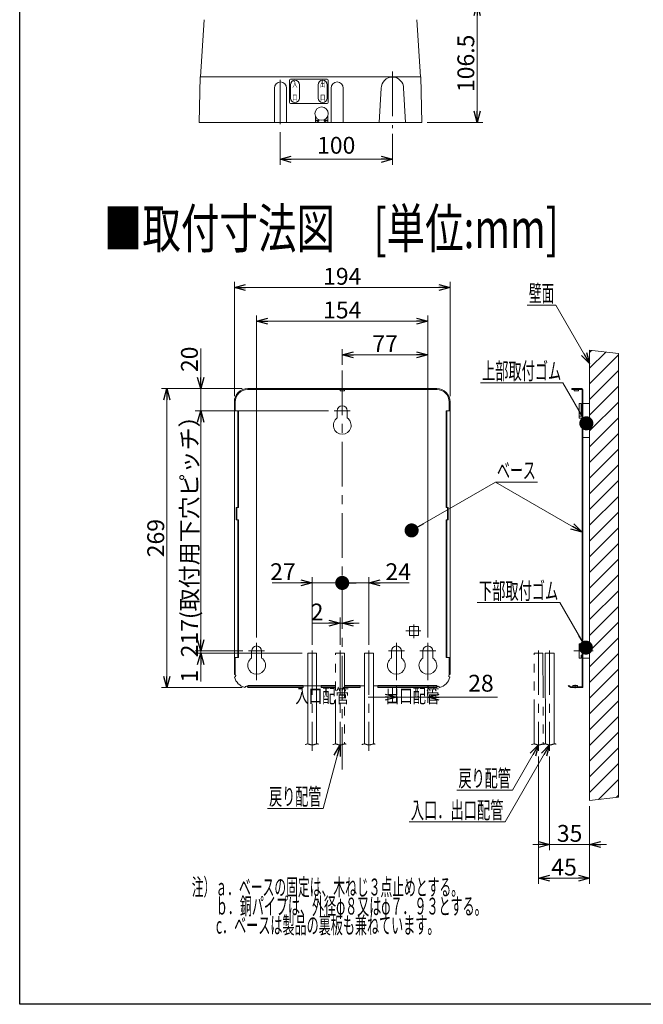
# Model space of a CAD drawing. Units: millimetres. Extents: x -24353 to 10949, y -31291 to 1046.
# Drawn here: x -950 to -395, y -703 to 174 of the extents above; entities that cross this region are included whole.
import ezdxf
from ezdxf.enums import TextEntityAlignment as Align

# ---------------------------------------------------------------- set-up
doc = ezdxf.new("R2010")
doc.units = ezdxf.units.MM
doc.header["$LTSCALE"] = 1.25
doc.linetypes.add('CENTER', pattern=[50.8, 31.75, -6.35, 6.35, -6.35])
doc.linetypes.add('PHANTOM', pattern=[63.5, 31.75, -6.35, 6.35, -6.35, 6.35, -6.35])
doc.layers.add('Layer0001', color=7, linetype='Continuous')
doc.layers.add('ZUWAKU', color=7, linetype='Continuous')
doc.styles.add('dcStyle0', font='ＭＳ ゴシック', dxfattribs={"width": 0.893034})
doc.styles.add('dcStyle1', font='txt.shx', dxfattribs={"width": 0.47, "bigfont": 'bigfont'})
doc.styles.add('dcStyle2', font='txt.shx', dxfattribs={"width": 0.7, "bigfont": 'bigfont'})
doc.dimstyles.new('dc_Rotated', dxfattribs={"dimtxt": 15, "dimasz": 10.000538, "dimexe": 5, "dimexo": 5, "dimgap": 2.5, "dimtad": 3, "dimdec": 1, "dimdsep": 46, "dimtxsty": 'dcStyle1', "dimblk1": 'OPEN30', "dimblk2": 'OPEN30', "dimsah": 1, "dimcen": 0.09, "dimclrd": 4, "dimclre": 4, "dimclrt": 4, "dimadec": 0, "dimazin": 2, "dimtfac": 1, "dimtdec": 4, "dimtmove": 0, "dimatfit": 3, "dimfxl": 1, "dimarcsym": 0})

# ---------------------------------------------------------------- blocks, each defined once
blk = doc.blocks.new('DC_GROUP_納入仕様書\u3000HOS-ID92_1')
at = {"layer": 'ZUWAKU', "color": 5, "linetype": 'Continuous', "lineweight": 25}
for p, q in [((-950, -702.5), (-950, 702.5)), ((1010, -702.5), (-950, -702.5))]:
    blk.add_line(p, q, dxfattribs=at)
blk = doc.blocks.new('DC_GROUP_納入仕様書\u3000HOS-ID92_3')
at = {"layer": 'ZUWAKU', "color": 4, "linetype": 'Continuous', "lineweight": 13}
blk.add_line((-498.19, -79.83), (-472.69, -79.83), dxfattribs=at)
at = {"layer": 'ZUWAKU', "color": 4, "style": 'dcStyle1', "width": 0.954545}
blk.add_text('壁面', height=15, dxfattribs=at).set_placement((-496.69, -76.83), (-474.19, -76.83), align=Align.FIT)
blk = doc.blocks.new('DC_GROUP_納入仕様書\u3000HOS-ID92_4')
at = {"layer": 'ZUWAKU', "color": 4, "linetype": 'Continuous', "lineweight": 13}
blk.add_line((-539.88, -149.06), (-466.38, -149.06), dxfattribs=at)
at = {"layer": 'ZUWAKU', "color": 4, "style": 'dcStyle1', "width": 0.94}
blk.add_text('上部取付ゴム', height=15, dxfattribs=at).set_placement((-538.38, -146.06), (-467.88, -146.06), align=Align.FIT)
blk = doc.blocks.new('DC_GROUP_納入仕様書\u3000HOS-ID92_5')
at = {"layer": 'ZUWAKU', "color": 4, "linetype": 'Continuous', "lineweight": 13}
blk.add_line((-526.56, -237.48), (-489.06, -237.48), dxfattribs=at)
at = {"layer": 'ZUWAKU', "color": 4, "style": 'dcStyle1', "width": 0.947059}
blk.add_text('ベース', height=15, dxfattribs=at).set_placement((-525.06, -234.48), (-490.56, -234.48), align=Align.FIT)
blk = doc.blocks.new('DC_GROUP_納入仕様書\u3000HOS-ID92_6')
at = {"layer": 'ZUWAKU', "color": 4, "linetype": 'Continuous', "lineweight": 13}
blk.add_line((-542.6, -344.77), (-469.1, -344.77), dxfattribs=at)
at = {"layer": 'ZUWAKU', "color": 4, "style": 'dcStyle1', "width": 0.94}
blk.add_text('下部取付ゴム', height=15, dxfattribs=at).set_placement((-541.1, -341.77), (-470.6, -341.77), align=Align.FIT)
blk = doc.blocks.new('DC_GROUP_納入仕様書\u3000HOS-ID92_7')
at = {"layer": 'ZUWAKU', "color": 4, "linetype": 'Continuous', "lineweight": 13}
blk.add_line((-560.81, -511.7), (-511.31, -511.7), dxfattribs=at)
at = {"layer": 'ZUWAKU', "color": 4, "style": 'dcStyle1', "width": 0.943478}
blk.add_text('戻り配管', height=15, dxfattribs=at).set_placement((-559.31, -508.7), (-512.81, -508.7), align=Align.FIT)
blk = doc.blocks.new('DC_GROUP_納入仕様書\u3000HOS-ID92_8')
at = {"layer": 'ZUWAKU', "color": 4, "linetype": 'Continuous', "lineweight": 13}
blk.add_line((-603.33, -540.15), (-517.83, -540.15), dxfattribs=at)
at = {"layer": 'ZUWAKU', "color": 4, "style": 'dcStyle1', "width": 0.939024}
blk.add_text('入口．出口配管', height=15, dxfattribs=at).set_placement((-601.83, -537.15), (-519.33, -537.15), align=Align.FIT)
blk = doc.blocks.new('DC_GROUP_納入仕様書\u3000HOS-ID92_9')
at = {"layer": 'ZUWAKU', "color": 4, "linetype": 'Continuous', "lineweight": 13}
blk.add_line((-729.46, -528.01), (-679.96, -528.01), dxfattribs=at)
at = {"layer": 'ZUWAKU', "color": 4, "style": 'dcStyle1', "width": 0.943478}
blk.add_text('戻り配管', height=15, dxfattribs=at).set_placement((-727.96, -525.01), (-681.46, -525.01), align=Align.FIT)
blk = doc.blocks.new('DC_GROUP_納入仕様書\u3000HOS-ID92_10')
at = {"layer": 'ZUWAKU', "color": 4, "style": 'dcStyle1', "width": 0.822628}
blk.add_text('注）ａ．ベースの固定は、木ねじ３点止めとする。', height=15, dxfattribs=at).set_placement((-796.81, -605.58), (-555.31, -605.58), align=Align.FIT)
blk = doc.blocks.new('DC_GROUP_納入仕様書\u3000HOS-ID92_11')
at = {"layer": 'ZUWAKU', "color": 4, "style": 'dcStyle1', "width": 0.822148}
blk.add_text('\u3000\u3000ｂ．銅パイプは、外径φ８又はφ７．９３とする。', height=15, dxfattribs=at).set_placement((-796.81, -622.58), (-534.31, -622.58), align=Align.FIT)
blk = doc.blocks.new('DC_GROUP_納入仕様書\u3000HOS-ID92_12')
at = {"layer": 'ZUWAKU', "color": 4, "style": 'dcStyle1', "width": 0.8232}
blk.add_text('\u3000\u3000c．ベースは製品の裏板も兼ねています。', height=15, dxfattribs=at).set_placement((-796.81, -639.58), (-576.31, -639.58), align=Align.FIT)
blk = doc.blocks.new('_OPEN30')
at = {"color": 0, "linetype": 'ByBlock', "lineweight": -2}
for p, q in [((-1, 0.267949), (0, 0)), ((0, 0), (-1, -0.267949)), ((0, 0), (-1, 0))]:
    blk.add_line(p, q, dxfattribs=at)
blk = doc.blocks.new('*D8')
at = {"layer": 'Layer0001', "color": 4, "linetype": 'Continuous', "lineweight": 13}
for p, q in [((-686.12, 188.12), (-537.83, 188.12)), ((-542.83, 82.68), (-542.83, 188.12)), ((-587.12, 82.68), (-537.83, 82.68))]:
    blk.add_line(p, q, dxfattribs=at)
at = {"layer": 'Layer0001', "color": 4, "xscale": 10.00076833492951, "yscale": 9.997323829551751}
for p, rotation in [((-542.83, 188.12), 90), ((-542.83, 82.68), 270)]:
    blk.add_blockref('_OPEN30', p, dxfattribs=dict(at, rotation=rotation))
at = {"layer": 'Layer0001', "color": 4, "insert": (-545.33, 135.4), "char_height": 15, "width": 84.375, "attachment_point": 8, "rotation": 90, "style": 'dcStyle1'}
blk.add_mtext('\\T1.00;106.5', dxfattribs=at)
blk = doc.blocks.new('*D10')
at = {"layer": 'Layer0001', "color": 4, "linetype": 'Continuous', "lineweight": 13}
for p, q in [((-662.86, -133.11), (-662.86, -119.22)), ((-586.63, -375.74), (-586.63, -119.22)), ((-662.86, -124.22), (-586.63, -124.22))]:
    blk.add_line(p, q, dxfattribs=at)
at = {"layer": 'Layer0001', "color": 4, "xscale": 10.00076833492951, "yscale": 9.997323829551751}
for p, rotation in [((-662.86, -124.22), 180), ((-586.63, -124.22), 360)]:
    blk.add_blockref('_OPEN30', p, dxfattribs=dict(at, rotation=rotation))
at = {"layer": 'Layer0001', "color": 4, "insert": (-624.74, -121.72), "char_height": 15, "width": 45, "attachment_point": 8, "style": 'dcStyle1'}
blk.add_mtext('\\T1.00;77', dxfattribs=at)
blk = doc.blocks.new('*D11')
at = {"layer": 'Layer0001', "color": 4, "linetype": 'Continuous', "lineweight": 13}
for p, q in [((-739.09, -375.74), (-739.09, -89.22)), ((-739.09, -94.22), (-586.63, -94.22)), ((-586.63, -370.74), (-586.63, -89.22))]:
    blk.add_line(p, q, dxfattribs=at)
at = {"layer": 'Layer0001', "color": 4, "xscale": 10.00076833492951, "yscale": 9.997323829551751}
for p, rotation in [((-739.09, -94.22), 180), ((-586.63, -94.22), 360)]:
    blk.add_blockref('_OPEN30', p, dxfattribs=dict(at, rotation=rotation))
at = {"layer": 'Layer0001', "color": 4, "insert": (-662.86, -91.72), "char_height": 15, "width": 58.125, "attachment_point": 8, "style": 'dcStyle1'}
blk.add_mtext('\\T1.00;154', dxfattribs=at)
blk = doc.blocks.new('*D12')
at = {"layer": 'Layer0001', "color": 4, "linetype": 'Continuous', "lineweight": 13}
for p, q in [((-758.89, -161.1), (-758.89, -59.22)), ((-566.83, -161.1), (-566.83, -59.22)), ((-758.89, -64.22), (-566.83, -64.22))]:
    blk.add_line(p, q, dxfattribs=at)
at = {"layer": 'Layer0001', "color": 4, "xscale": 10.00076833492951, "yscale": 9.997323829551751}
for p, rotation in [((-758.89, -64.22), 180), ((-566.83, -64.22), 360)]:
    blk.add_blockref('_OPEN30', p, dxfattribs=dict(at, rotation=rotation))
at = {"layer": 'Layer0001', "color": 4, "insert": (-662.86, -61.72), "char_height": 15, "width": 58.125, "attachment_point": 8, "style": 'dcStyle1'}
blk.add_mtext('\\T1.00;194', dxfattribs=at)
blk = doc.blocks.new('DA_IMAGEDIMGROUP_6')
at = {"layer": 'Layer0001', "color": 4, "linetype": 'Continuous', "lineweight": 13}
for p, q in [((-664.84, -382.36), (-664.84, -358.18)), ((-690.06, -363.18), (-664.84, -363.18)), ((-664.84, -363.18), (-662.86, -363.18)), ((-647.86, -363.18), (-662.86, -363.18))]:
    blk.add_line(p, q, dxfattribs=at)
at = {"layer": 'Layer0001', "color": 4, "xscale": 10.00076833492951, "yscale": 9.997323829551751}
for p, rotation in [((-664.84, -363.18), 360), ((-662.86, -363.18), 180)]:
    blk.add_blockref('_OPEN30', p, dxfattribs=dict(at, rotation=rotation))
at = {"layer": 'Layer0001', "color": 4, "insert": (-679.56, -360.68), "char_height": 15, "width": 31.875, "attachment_point": 9, "style": 'dcStyle1'}
blk.add_mtext('\\T1.00;2', dxfattribs=at)
blk = doc.blocks.new('*D14')
at = {"layer": 'Layer0001', "color": 4, "linetype": 'Continuous', "lineweight": 13}
for p, q in [((-689.59, -382.36), (-689.59, -322.28)), ((-725.31, -327.28), (-689.59, -327.28)), ((-689.59, -327.28), (-662.86, -327.28))]:
    blk.add_line(p, q, dxfattribs=at)
at = {"layer": 'Layer0001', "color": 4, "xscale": 10.00076833492951, "yscale": 9.997323829551751, "rotation": 360}
blk.add_blockref('_OPEN30', (-689.59, -327.28), dxfattribs=at)
at = {"layer": 'Layer0001', "color": 4, "insert": (-704.31, -324.78), "char_height": 15, "width": 45, "attachment_point": 9, "style": 'dcStyle1'}
blk.add_mtext('\\T1.00;27', dxfattribs=at)
blk = doc.blocks.new('_DOT')
at = {"color": 0, "linetype": 'ByBlock', "lineweight": -2}
blk.add_line((-0.5, 0), (-1, 0), dxfattribs=at)
at = {"color": 0, "linetype": 'ByBlock', "const_width": 0.5}
blk.add_lwpolyline([(-0.25, 0, 1), (0.25, 0, 1)], format="xyb", close=True, dxfattribs=at)
blk = doc.blocks.new('*D15')
at = {"layer": 'Layer0001', "color": 4, "linetype": 'Continuous', "lineweight": 13}
for p, q in [((-639.1, -382.36), (-639.1, -322.28)), ((-662.86, -327.28), (-639.1, -327.28)), ((-603.37, -327.28), (-639.1, -327.28))]:
    blk.add_line(p, q, dxfattribs=at)
at = {"layer": 'Layer0001', "color": 4, "rotation": 180}
for name, p, xscale, yscale in [('_DOT', (-662.86, -327.28), 12.5, 12.5), ('_OPEN30', (-639.1, -327.28), 10.00076833492951, 9.997323829551751)]:
    blk.add_blockref(name, p, dxfattribs=dict(at, xscale=xscale, yscale=yscale))
at = {"layer": 'Layer0001', "color": 4, "insert": (-624.37, -324.78), "char_height": 15, "width": 45, "attachment_point": 7, "style": 'dcStyle1'}
blk.add_mtext('\\T1.00;24', dxfattribs=at)
blk = doc.blocks.new('*D16')
at = {"layer": 'Layer0001', "color": 4, "linetype": 'Continuous', "lineweight": 13}
for p, q in [((-751.22, -387.86), (-793.89, -387.86)), ((-698.55, -389.84), (-793.89, -389.84)), ((-788.89, -389.84), (-788.89, -387.86)), ((-788.89, -415.07), (-788.89, -389.84))]:
    blk.add_line(p, q, dxfattribs=at)
at = {"layer": 'Layer0001', "color": 4, "xscale": 10.00076833492951, "yscale": 9.997323829551751, "rotation": 90}
blk.add_blockref('_OPEN30', (-788.89, -389.84), dxfattribs=at)
at = {"layer": 'Layer0001', "color": 4, "insert": (-791.39, -404.57), "char_height": 15, "width": 31.875, "attachment_point": 9, "rotation": 90, "style": 'dcStyle1'}
blk.add_mtext('\\T1.00;1', dxfattribs=at)
blk = doc.blocks.new('*D17')
at = {"layer": 'Layer0001', "color": 4, "linetype": 'Continuous', "lineweight": 13}
for p, q in [((-674.99, -174.02), (-793.89, -174.02)), ((-788.89, -387.86), (-788.89, -174.02)), ((-751.22, -387.86), (-793.89, -387.86))]:
    blk.add_line(p, q, dxfattribs=at)
at = {"layer": 'Layer0001', "color": 4, "xscale": 10.00076833492951, "yscale": 9.997323829551751}
for p, rotation in [((-788.89, -174.02), 90), ((-788.89, -387.86), 270)]:
    blk.add_blockref('_OPEN30', p, dxfattribs=dict(at, rotation=rotation))
at = {"layer": 'Layer0001', "color": 4, "insert": (-791.39, -280.94), "char_height": 15, "width": 189.375, "attachment_point": 8, "rotation": 90, "style": 'dcStyle1'}
blk.add_mtext('\\T1.00;217(取付用下穴ピッチ）', dxfattribs=at)
blk = doc.blocks.new('*D18')
at = {"layer": 'Layer0001', "color": 4, "linetype": 'Continuous', "lineweight": 13}
for p, q in [((-788.89, -118.5), (-788.89, -154.22)), ((-752.01, -154.22), (-793.89, -154.22)), ((-788.89, -174.02), (-788.89, -154.22)), ((-674.99, -174.02), (-793.89, -174.02))]:
    blk.add_line(p, q, dxfattribs=at)
at = {"layer": 'Layer0001', "color": 4, "xscale": 10.00076833492951, "yscale": 9.997323829551751, "rotation": 270}
blk.add_blockref('_OPEN30', (-788.89, -154.22), dxfattribs=at)
at = {"layer": 'Layer0001', "color": 4, "insert": (-791.39, -139.5), "char_height": 15, "width": 45, "attachment_point": 7, "rotation": 90, "style": 'dcStyle1'}
blk.add_mtext('\\T1.00;20', dxfattribs=at)
blk = doc.blocks.new('*D19')
at = {"layer": 'Layer0001', "color": 4, "linetype": 'Continuous', "lineweight": 13}
for p, q in [((-752.01, -154.22), (-823.89, -154.22)), ((-818.89, -420.53), (-818.89, -154.22)), ((-752.01, -420.53), (-823.89, -420.53))]:
    blk.add_line(p, q, dxfattribs=at)
at = {"layer": 'Layer0001', "color": 4, "xscale": 10.00076833492951, "yscale": 9.997323829551751}
for p, rotation in [((-818.89, -154.22), 90), ((-818.89, -420.53), 270)]:
    blk.add_blockref('_OPEN30', p, dxfattribs=dict(at, rotation=rotation))
at = {"layer": 'Layer0001', "color": 4, "insert": (-821.39, -287.38), "char_height": 15, "width": 58.125, "attachment_point": 8, "rotation": 90, "style": 'dcStyle1'}
blk.add_mtext('\\T1.00;269', dxfattribs=at)
blk = doc.blocks.new('DA_IMAGEDIMGROUP_9')
at = {"layer": 'Layer0001', "color": 4, "linetype": 'Continuous', "lineweight": 13}
for p, q in [((-478.25, -481.8), (-478.25, -565.28)), ((-442.61, -525.94), (-442.61, -565.28)), ((-493.25, -560.28), (-478.25, -560.28)), ((-478.25, -560.28), (-442.61, -560.28)), ((-427.61, -560.28), (-442.61, -560.28))]:
    blk.add_line(p, q, dxfattribs=at)
at = {"layer": 'Layer0001', "color": 4, "xscale": 10.00076833492951, "yscale": 9.997323829551751}
for p, rotation in [((-478.25, -560.28), 360), ((-442.61, -560.28), 180)]:
    blk.add_blockref('_OPEN30', p, dxfattribs=dict(at, rotation=rotation))
at = {"layer": 'Layer0001', "color": 4, "insert": (-460.43, -557.78), "char_height": 15, "width": 45, "attachment_point": 8, "style": 'dcStyle1'}
blk.add_mtext('\\T1.00;35', dxfattribs=at)
blk = doc.blocks.new('*D36')
at = {"layer": 'Layer0001', "color": 4, "linetype": 'Continuous', "lineweight": 13}
for p, q in [((-488.15, -481.8), (-488.15, -595.28)), ((-442.61, -525.94), (-442.61, -595.28)), ((-488.15, -590.28), (-442.61, -590.28))]:
    blk.add_line(p, q, dxfattribs=at)
at = {"layer": 'Layer0001', "color": 4, "xscale": 10.00076833492951, "yscale": 9.997323829551751}
for p, rotation in [((-488.15, -590.28), 180), ((-442.61, -590.28), 360)]:
    blk.add_blockref('_OPEN30', p, dxfattribs=dict(at, rotation=rotation))
at = {"layer": 'Layer0001', "color": 4, "insert": (-465.38, -587.78), "char_height": 15, "width": 45, "attachment_point": 8, "style": 'dcStyle1'}
blk.add_mtext('\\T1.00;45', dxfattribs=at)
blk = doc.blocks.new('*D50')
at = {"layer": 'Layer0001', "color": 4, "linetype": 'Continuous', "lineweight": 13}
for p, q in [((-614.63, -418.8), (-614.63, -434.08)), ((-586.63, -418.8), (-586.63, -434.08)), ((-639.63, -429.08), (-614.63, -429.08)), ((-614.63, -429.08), (-586.63, -429.08)), ((-524.73, -429.08), (-586.63, -429.08))]:
    blk.add_line(p, q, dxfattribs=at)
at = {"layer": 'Layer0001', "color": 4, "xscale": 10.00076833492951, "yscale": 9.997323829551751}
for p, rotation in [((-614.63, -429.08), 360), ((-586.63, -429.08), 180)]:
    blk.add_blockref('_OPEN30', p, dxfattribs=dict(at, rotation=rotation))
at = {"layer": 'Layer0001', "color": 4, "insert": (-550.73, -424.08), "char_height": 15, "width": 45, "attachment_point": 7, "style": 'dcStyle1'}
blk.add_mtext('\\T1.00;28', dxfattribs=at)
blk = doc.blocks.new('*D51')
at = {"layer": 'Layer0001', "color": 4, "linetype": 'Continuous', "lineweight": 13}
for p, q in [((-718.22, 74.07), (-718.22, 44.93)), ((-618.22, 72.72), (-618.22, 44.93)), ((-718.22, 49.93), (-618.22, 49.93))]:
    blk.add_line(p, q, dxfattribs=at)
at = {"layer": 'Layer0001', "color": 4, "xscale": 10.00076833492951, "yscale": 9.997323829551751}
for p, rotation in [((-718.22, 49.93), 180), ((-618.22, 49.93), 360)]:
    blk.add_blockref('_OPEN30', p, dxfattribs=dict(at, rotation=rotation))
at = {"layer": 'Layer0001', "color": 4, "insert": (-668.22, 54.93), "char_height": 15, "width": 58.125, "attachment_point": 8, "style": 'dcStyle1'}
blk.add_mtext('\\T1.00;100', dxfattribs=at)

msp = doc.modelspace()

# ---------------------------------------------------------------- linework, layer by layer
at = {"color": 3, "linetype": 'Continuous', "lineweight": 13}
for p, q in [((-785.72, 174.27), (-789.11, 123.27)), ((-596.52, 174.27), (-593.13, 123.27)), ((-789.41, 123.27), (-790.12, 82.68)), ((-592.83, 123.27), (-789.41, 123.27)), ((-592.83, 123.27), (-592.12, 82.68)), ((-723.29, 82.68), (-723.29, 113.37)), ((-712.4, 113.37), (-712.4, 82.68)), ((-672.8, 113.37), (-672.8, 82.68)), ((-661.91, 113.37), (-661.91, 82.68)), ((-628.35, 113.18), (-629.95, 82.68)), ((-608.22, 113.18), (-606.62, 82.68)), ((-686.66, 82.68), (-686.66, 88.23)), ((-675.77, 88.23), (-675.77, 82.68)), ((-790.12, 82.68), (-592.12, 82.68)), ((-683.6, 84.66), (-686.66, 84.66)), ((-683.6, 84.17), (-686.66, 84.17)), ((-683.6, 84.17), (-685.08, 82.68)), ((-683.6, 85.16), (-683.6, 84.17)), ((-678.84, 85.16), (-678.84, 84.17)), ((-675.77, 84.66), (-678.84, 84.66)), ((-678.84, 84.17), (-677.36, 82.68)), ((-678.84, 84.17), (-675.77, 84.17)), ((-442.61, -119.99), (-442.61, -520.94)), ((-747.01, -155.02), (-747.01, -154.22)), ((-578.71, -154.22), (-747.01, -154.22)), ((-747.01, -155.02), (-578.71, -155.02)), ((-664.84, -156.2), (-664.84, -155.51)), ((-660.88, -156.2), (-664.84, -156.2)), ((-660.88, -155.51), (-660.88, -156.2)), ((-578.71, -154.22), (-578.71, -155.02)), ((-449.54, -154.22), (-458.45, -154.22)), ((-458.45, -154.22), (-458.45, -155.02)), ((-458.45, -155.02), (-449.34, -155.02)), ((-456.47, -155.51), (-456.47, -156.2)), ((-456.47, -156.2), (-452.51, -156.2)), ((-452.51, -156.2), (-452.51, -155.51)), ((-449.34, -419.74), (-449.34, -155.02)), ((-448.55, -420.53), (-448.55, -155.21)), ((-758.89, -166.1), (-758.89, -408.65)), ((-758.1, -174.02), (-758.1, -166.1)), ((-567.62, -166.1), (-567.62, -174.02)), ((-566.83, -408.65), (-566.83, -166.1)), ((-755.24, -174.02), (-758.89, -174.02)), ((-755.92, -174.02), (-755.92, -260.15)), ((-755.24, -260.15), (-755.24, -174.02)), ((-667.31, -174.02), (-667.31, -180.35)), ((-658.4, -174.02), (-658.4, -180.35)), ((-570.48, -174.02), (-570.48, -260.15)), ((-566.83, -174.02), (-570.48, -174.02)), ((-569.8, -260.15), (-569.8, -174.02)), ((-452.01, -167.59), (-452.01, -180.46)), ((-452.01, -167.59), (-450.03, -167.59)), ((-450.03, -167.59), (-450.03, -178.69)), ((-450.03, -170.36), (-449.34, -170.36)), ((-442.61, -167.59), (-448.55, -167.59)), ((-452.01, -178.69), (-450.03, -178.69)), ((-452.01, -180.46), (-449.34, -180.46)), ((-448.55, -197.78), (-442.61, -197.78)), ((-757.29, -271.04), (-757.29, -260.15)), ((-757.29, -260.15), (-755.24, -260.15)), ((-756.62, -271.04), (-756.62, -260.15)), ((-570.48, -260.15), (-568.42, -260.15)), ((-569.1, -260.15), (-569.1, -271.04)), ((-568.42, -260.15), (-568.42, -271.04)), ((-755.24, -271.04), (-757.29, -271.04)), ((-755.92, -393.8), (-755.92, -271.04)), ((-755.24, -393.8), (-755.24, -271.04)), ((-570.48, -271.04), (-570.48, -393.8)), ((-568.42, -271.04), (-570.48, -271.04)), ((-569.8, -271.04), (-569.8, -393.8)), ((-602.96, -366.08), (-595.04, -366.08)), ((-602.96, -374), (-602.96, -366.08)), ((-595.04, -366.08), (-595.04, -374)), ((-595.04, -374), (-602.96, -374)), ((-452.01, -394.3), (-452.01, -381.43)), ((-452.01, -381.43), (-450.03, -381.43)), ((-450.03, -381.43), (-450.03, -384.2)), ((-450.03, -384.2), (-449.34, -384.2)), ((-448.55, -381.43), (-442.61, -381.43)), ((-758.89, -393.8), (-755.24, -393.8)), ((-758.1, -408.65), (-758.1, -393.8)), ((-743.54, -387.86), (-743.54, -394.19)), ((-734.63, -387.86), (-734.63, -394.19)), ((-693.55, -470.68), (-693.55, -389.84)), ((-693.55, -389.84), (-685.63, -389.84)), ((-685.63, -389.84), (-685.63, -470.68)), ((-643.06, -470.68), (-643.06, -389.84)), ((-643.06, -389.84), (-635.14, -389.84)), ((-635.14, -389.84), (-635.14, -470.68)), ((-619.08, -387.86), (-619.08, -394.19)), ((-610.17, -387.86), (-610.17, -394.19)), ((-591.08, -387.86), (-591.08, -394.19)), ((-582.17, -387.86), (-582.17, -394.19)), ((-570.48, -393.8), (-566.83, -393.8)), ((-567.62, -393.8), (-567.62, -408.65)), ((-482.01, -470.68), (-482.21, -389.84)), ((-482.21, -389.84), (-474.29, -389.84)), ((-474.29, -389.84), (-474.09, -470.68)), ((-450.03, -394.3), (-452.01, -394.3)), ((-450.03, -394.3), (-450.03, -391.53)), ((-449.34, -391.53), (-450.03, -391.53)), ((-442.61, -394.3), (-448.55, -394.3)), ((-758.89, -408.65), (-758.1, -408.65)), ((-567.62, -408.65), (-566.83, -408.65)), ((-747.01, -418.67), (-747.01, -420.53)), ((-697.51, -418.67), (-747.01, -418.67)), ((-747.01, -419.35), (-697.51, -419.35)), ((-747.01, -420.53), (-697.51, -420.53)), ((-697.51, -420.53), (-697.51, -418.67)), ((-681.67, -419.05), (-697.51, -419.05)), ((-681.67, -418.67), (-681.67, -420.53)), ((-668.8, -418.67), (-681.67, -418.67)), ((-681.67, -419.35), (-668.8, -419.35)), ((-681.67, -420.53), (-668.8, -420.53)), ((-647.02, -418.67), (-660.88, -418.67)), ((-660.88, -419.35), (-647.02, -419.35)), ((-660.88, -420.53), (-647.02, -420.53)), ((-647.02, -420.53), (-647.02, -418.67)), ((-643.06, -419.05), (-647.02, -419.05)), ((-631.18, -419.05), (-635.14, -419.05)), ((-631.18, -418.67), (-631.18, -420.53)), ((-578.71, -418.67), (-631.18, -418.67)), ((-631.18, -419.35), (-578.71, -419.35)), ((-631.18, -420.53), (-578.71, -420.53)), ((-578.71, -420.53), (-578.71, -418.67)), ((-461.62, -419.35), (-461.21, -418.67)), ((-459.64, -420.53), (-461.62, -419.35)), ((-461.21, -418.67), (-459.42, -419.74)), ((-448.55, -420.53), (-459.64, -420.53)), ((-449.34, -419.74), (-459.42, -419.74)), ((-457.46, -418.55), (-457.46, -419.25)), ((-453.5, -418.55), (-457.46, -418.55)), ((-453.5, -419.25), (-453.5, -418.55))]:
    msp.add_line(p, q, dxfattribs=at)
at = {"color": 4, "linetype": 'Continuous', "lineweight": 13}
for p, q in [((-709.93, 120.3), (-709.93, 100.5)), ((-676.27, 121.29), (-708.94, 121.29)), ((-708.94, 116.34), (-708.94, 104.46)), ((-701.02, 116.34), (-701.02, 104.46)), ((-684.19, 116.34), (-684.19, 104.46)), ((-676.27, 116.34), (-676.27, 104.46)), ((-675.28, 100.5), (-675.28, 120.3)), ((-708.94, 99.51), (-676.27, 99.51))]:
    msp.add_line(p, q, dxfattribs=at)
at = {"color": 190, "linetype": 'Continuous', "lineweight": 18}
for p, q in [((-442.61, -119.99), (-416.83, -123.01)), ((-416.83, -123.01), (-416.83, -518.02)), ((-442.61, -520.94), (-416.83, -518.02))]:
    msp.add_line(p, q, dxfattribs=at)
at = {"color": 4, "linetype": 'Continuous', "lineweight": 18}
for p, q in [((-442.61, -121.94), (-440.86, -120.19)), ((-442.61, -135.94), (-428.33, -121.66)), ((-442.61, -149.94), (-416.83, -124.16)), ((-442.61, -163.94), (-416.83, -138.16)), ((-442.61, -177.94), (-416.83, -152.16)), ((-442.61, -191.94), (-416.83, -166.17)), ((-442.61, -205.94), (-416.83, -180.17)), ((-442.61, -219.94), (-416.83, -194.17)), ((-442.61, -233.95), (-416.83, -208.17)), ((-442.61, -247.95), (-416.83, -222.17)), ((-442.61, -261.95), (-416.83, -236.17)), ((-442.61, -275.95), (-416.83, -250.17)), ((-442.61, -289.95), (-416.83, -264.17)), ((-442.61, -303.95), (-416.83, -278.17)), ((-442.61, -317.95), (-416.83, -292.17)), ((-442.61, -331.95), (-416.83, -306.17)), ((-442.61, -345.95), (-416.83, -320.17)), ((-442.61, -359.95), (-416.83, -334.17)), ((-442.61, -373.95), (-416.83, -348.17)), ((-442.61, -387.95), (-416.83, -362.18)), ((-442.61, -401.95), (-416.83, -376.18)), ((-442.61, -415.95), (-416.83, -390.18)), ((-442.61, -429.96), (-416.83, -404.18)), ((-442.61, -443.96), (-416.83, -418.18)), ((-442.61, -457.96), (-416.83, -432.18)), ((-442.61, -471.96), (-416.83, -446.18)), ((-442.61, -485.96), (-416.83, -460.18)), ((-442.61, -499.96), (-416.83, -474.18)), ((-442.61, -513.96), (-416.83, -488.18)), ((-434.69, -520.04), (-416.83, -502.18)), ((-418.91, -518.26), (-416.83, -516.18))]:
    msp.add_line(p, q, dxfattribs=at)
at = {"color": 4, "linetype": 'CENTER', "lineweight": 18}
for p, q in [((-662.86, -138.11), (-662.86, -493.33)), ((-655.73, -174.02), (-669.99, -174.02)), ((-599, -364.17), (-599, -376.56)), ((-592.98, -370.04), (-606.19, -370.04)), ((-739.09, -380.74), (-739.09, -413.8)), ((-614.63, -380.74), (-614.63, -413.8)), ((-586.63, -380.74), (-586.63, -413.8)), ((-731.96, -387.86), (-746.22, -387.86)), ((-689.59, -387.36), (-689.59, -476.8)), ((-664.84, -387.36), (-664.84, -476.8)), ((-639.1, -387.36), (-639.1, -476.8)), ((-607.5, -387.86), (-621.76, -387.86)), ((-579.5, -387.86), (-593.76, -387.86)), ((-488.15, -387.36), (-488.15, -476.8)), ((-478.25, -387.36), (-478.25, -476.8)), ((-456.64, -387.86), (-439.61, -387.86)), ((-455.48, -417.92), (-455.48, -420.89))]:
    msp.add_line(p, q, dxfattribs=at)
at = {"color": 4, "linetype": 'PHANTOM', "lineweight": 18}
for p, q in [((-668.8, -470.68), (-668.8, -389.84)), ((-668.8, -389.84), (-660.88, -389.84)), ((-660.88, -389.84), (-660.88, -470.68)), ((-491.91, -470.68), (-492.11, -389.84)), ((-492.11, -389.84), (-484.19, -389.84)), ((-484.19, -389.84), (-483.99, -470.68))]:
    msp.add_line(p, q, dxfattribs=at)
at = {"color": 3, "linetype": 'Continuous', "lineweight": 13}
msp.add_circle((-681.22, 90.6), 5.94, dxfattribs=at)
for centre, radius, start, end in [((-618.22, 113.18), 10, 0, 180), ((-717.85, 113.37), 5.44, 0, 180), ((-667.36, 113.37), 5.44, 0, 180), ((-747.01, -166.1), 11.88, 90, 180), ((-747.01, -166.1), 11.09, 90, 180), ((-665.33, -155.51), 0.495, 0, 90), ((-660.38, -155.51), 0.495, 90, 180), ((-578.71, -166.1), 11.88, 0, 90), ((-578.71, -166.1), 11.09, 0, 90), ((-456.96, -155.51), 0.495, 0, 90), ((-452.01, -155.51), 0.495, 90, 180), ((-449.54, -155.21), 0.99, 0, 90), ((-662.86, -174.02), 4.45, 0, 180), ((-662.86, -186.89), 7.92, 124.22887, 55.77113), ((-739.09, -387.86), 4.45, 0, 180), ((-614.63, -387.86), 4.45, 0, 180), ((-586.63, -387.86), 4.45, 0, 180), ((-739.09, -400.73), 7.92, 124.22887, 55.77113), ((-614.63, -400.73), 7.92, 124.22887, 55.77113), ((-586.63, -400.73), 7.92, 124.22887, 55.77113), ((-758.89, -409.89), 1.24, 281.89373, 90), ((-747.01, -408.65), 11.88, 191.89373, 258.10627), ((-578.71, -408.65), 11.88, 281.89373, 348.10627), ((-566.83, -409.89), 1.24, 90, 258.10627), ((-748.25, -420.53), 1.24, 0, 168.10627), ((-577.47, -420.53), 1.24, 11.89373, 180), ((-457.95, -419.25), 0.495, 270, 0), ((-453, -419.25), 0.495, 180, 270)]:
    msp.add_arc(centre, radius, start, end, dxfattribs=at)
at = {"color": 4, "linetype": 'Continuous', "lineweight": 13}
for centre, radius, start, end in [((-708.94, 120.3), 0.99, 90, 180), ((-704.98, 116.34), 3.96, 0, 180), ((-680.23, 116.34), 3.96, 0, 180), ((-676.27, 120.3), 0.99, 0, 90), ((-708.94, 100.5), 0.99, 180, 270), ((-704.98, 104.46), 3.96, 180, 0), ((-680.23, 104.46), 3.96, 180, 0), ((-676.27, 100.5), 0.99, 270, 0)]:
    msp.add_arc(centre, radius, start, end, dxfattribs=at)
at = {"color": 1, "linetype": 'Continuous', "lineweight": 18}
for centre, start, end in [((-758.89, -409.89), 270, 281.89373), ((-566.83, -409.89), 258.10627, 270), ((-748.25, -420.53), 168.10627, 180), ((-577.47, -420.53), 0, 11.89373)]:
    msp.add_arc(centre, 1.24, start, end, dxfattribs=at)
at = {"color": 4, "linetype": 'Continuous', "lineweight": 18}
for points in [[(-695.9, -471.23), (-695.58, -471.1), (-694.94, -470.84), (-694.19, -470.67), (-693.72, -470.67), (-693.5, -470.68), (-693.23, -470.69), (-692.88, -470.73), (-692.52, -470.82), (-692.13, -470.96), (-691.7, -471.11), (-691.33, -471.25), (-691.03, -471.35), (-690.74, -471.44), (-690.37, -471.53), (-689.86, -471.6), (-689.26, -471.6), (-688.7, -471.5), (-688.26, -471.37), (-687.8, -471.22), (-687.2, -471.06), (-686.57, -470.91), (-686.05, -470.76), (-685.7, -470.68), (-685.41, -470.65), (-685.07, -470.64), (-684.61, -470.66), (-684.23, -470.73), (-684.05, -470.76)], [(-671.15, -471.23), (-670.83, -471.1), (-670.19, -470.84), (-669.44, -470.67), (-668.97, -470.67), (-668.75, -470.68), (-668.48, -470.69), (-668.13, -470.73), (-667.77, -470.82), (-667.38, -470.96), (-666.95, -471.11), (-666.58, -471.25), (-666.28, -471.35), (-665.99, -471.44), (-665.62, -471.53), (-665.11, -471.6), (-664.51, -471.6), (-663.95, -471.5), (-663.51, -471.37), (-663.05, -471.22), (-662.45, -471.06), (-661.82, -470.91), (-661.3, -470.76), (-660.95, -470.68), (-660.66, -470.65), (-660.32, -470.64), (-659.86, -470.66), (-659.48, -470.73), (-659.3, -470.76)], [(-645.41, -471.23), (-645.09, -471.1), (-644.45, -470.84), (-643.7, -470.67), (-643.23, -470.67), (-643.01, -470.68), (-642.74, -470.69), (-642.39, -470.73), (-642.03, -470.82), (-641.64, -470.96), (-641.21, -471.11), (-640.84, -471.25), (-640.54, -471.35), (-640.25, -471.44), (-639.88, -471.53), (-639.37, -471.6), (-638.77, -471.6), (-638.21, -471.5), (-637.77, -471.37), (-637.31, -471.22), (-636.71, -471.06), (-636.08, -470.91), (-635.56, -470.76), (-635.21, -470.68), (-634.92, -470.65), (-634.58, -470.64), (-634.12, -470.66), (-633.74, -470.73), (-633.56, -470.76)], [(-494.26, -471.23), (-493.94, -471.1), (-493.3, -470.84), (-492.55, -470.67), (-492.09, -470.67), (-491.86, -470.68), (-491.59, -470.69), (-491.24, -470.73), (-490.89, -470.82), (-490.49, -470.96), (-490.06, -471.11), (-489.69, -471.25), (-489.39, -471.35), (-489.1, -471.44), (-488.74, -471.53), (-488.22, -471.6), (-487.62, -471.6), (-487.06, -471.5), (-486.63, -471.37), (-486.17, -471.22), (-485.56, -471.06), (-484.93, -470.91), (-484.41, -470.76), (-484.06, -470.68), (-483.77, -470.65), (-483.43, -470.64), (-482.97, -470.66), (-482.6, -470.73), (-482.41, -470.76)], [(-484.36, -471.23), (-484.04, -471.1), (-483.4, -470.84), (-482.65, -470.67), (-482.19, -470.67), (-481.96, -470.68), (-481.69, -470.69), (-481.34, -470.73), (-480.99, -470.82), (-480.59, -470.96), (-480.16, -471.11), (-479.79, -471.25), (-479.49, -471.35), (-479.2, -471.44), (-478.84, -471.53), (-478.32, -471.6), (-477.72, -471.6), (-477.16, -471.5), (-476.73, -471.37), (-476.27, -471.22), (-475.66, -471.06), (-475.03, -470.91), (-474.51, -470.76), (-474.16, -470.68), (-473.87, -470.65), (-473.53, -470.64), (-473.07, -470.66), (-472.7, -470.73), (-472.51, -470.76)]]:
    msp.add_open_spline(points, degree=3, knots=[0, 0, 0, 0, 1.053551, 2.108598, 2.284819, 2.461527, 2.789117, 3.115368, 3.508515, 3.903632, 4.392064, 4.879562, 5.11654, 5.353604, 5.797746, 6.24232, 6.924079, 7.605203, 7.955167, 8.304937, 9.071881, 9.840372, 10.275164, 10.708374, 10.934328, 11.160633, 11.739075, 12.317468, 12.317468, 12.317468, 12.317468], dxfattribs=at)
at = {"layer": 'Layer0001', "color": 4, "linetype": 'CENTER', "lineweight": 13}
for p, q in [((-618.22, 128.09), (-618.22, 77.72)), ((-718.22, 120.81), (-718.22, 79.07))]:
    msp.add_line(p, q, dxfattribs=at)
at = {"layer": 'ZUWAKU', "color": 4, "linetype": 'Continuous', "lineweight": 13}
for p, q in [((-442.61, -131.94), (-472.69, -79.83)), ((-445.56, -185.13), (-466.38, -149.06)), ((-601.09, -280.51), (-526.56, -237.48)), ((-449.34, -282.07), (-526.56, -237.48)), ((-445.95, -384.88), (-469.1, -344.77)), ((-664.84, -471.59), (-679.96, -528.01)), ((-478.25, -471.59), (-517.83, -540.15)), ((-488.15, -471.59), (-511.31, -511.7))]:
    msp.add_line(p, q, dxfattribs=at)

# ---------------------------------------------------------------- block references
at = {"layer": 'Layer0001', "linetype": 'Continuous'}
for name in ['DA_IMAGEDIMGROUP_6', 'DA_IMAGEDIMGROUP_9']:
    msp.add_blockref(name, (0, 0), dxfattribs=at)
at = {"layer": 'ZUWAKU', "linetype": 'Continuous'}
for name in ['DC_GROUP_納入仕様書\u3000HOS-ID92_1', 'DC_GROUP_納入仕様書\u3000HOS-ID92_3', 'DC_GROUP_納入仕様書\u3000HOS-ID92_4', 'DC_GROUP_納入仕様書\u3000HOS-ID92_5', 'DC_GROUP_納入仕様書\u3000HOS-ID92_6', 'DC_GROUP_納入仕様書\u3000HOS-ID92_7', 'DC_GROUP_納入仕様書\u3000HOS-ID92_9', 'DC_GROUP_納入仕様書\u3000HOS-ID92_8', 'DC_GROUP_納入仕様書\u3000HOS-ID92_10', 'DC_GROUP_納入仕様書\u3000HOS-ID92_11', 'DC_GROUP_納入仕様書\u3000HOS-ID92_12']:
    msp.add_blockref(name, (0, 0), dxfattribs=at)
at = {"layer": 'ZUWAKU', "color": 4}
for name, p, xscale, yscale, rotation in [('_OPEN30', (-442.61, -131.94), 10.00076833492951, 9.997323829551751, 299.9999999999966), ('_DOT', (-445.56, -185.13), 12.5, 12.5, 299.9999999999966), ('_DOT', (-601.09, -280.51), 12.5, 12.5, 210.0000000000036), ('_OPEN30', (-449.34, -282.07), 10.00076833492951, 9.997323829551751, 329.9999999999965), ('_DOT', (-445.95, -384.88), 12.5, 12.5, 299.9999999999966), ('_OPEN30', (-664.84, -471.59), 10.00076833492951, 9.997323829551751, 75.00000000000342), ('_OPEN30', (-488.15, -471.59), 10.00076833492951, 9.997323829551751, 60.00000000000345), ('_OPEN30', (-478.25, -471.59), 10.00076833492951, 9.997323829551751, 60.00000000000336)]:
    msp.add_blockref(name, p, dxfattribs=dict(at, xscale=xscale, yscale=yscale, rotation=rotation))

# ---------------------------------------------------------------- texts
at = {"color": 4, "style": 'dcStyle1', "width": 1.26}
for s, p, p2 in [('入', (-707.25, 114.32), (-702.79, 114.32)), ('出', (-682.5, 114.32), (-678.04, 114.32)), ('口', (-707.25, 102.44), (-702.79, 102.44)), ('口', (-682.5, 102.44), (-678.04, 102.44))]:
    msp.add_text(s, height=4.95, dxfattribs=at).set_placement(p, p2, align=Align.FIT)
at = {"layer": 'Layer0001', "color": 4, "style": 'dcStyle2', "width": 0.7}
for s, p in [('入口配管', (-704.59, -434.09)), ('出口配管', (-624.1, -434.09))]:
    msp.add_text(s, height=12.495, dxfattribs=at).set_placement(p)
at = {"layer": 'ZUWAKU', "color": 3, "style": 'dcStyle0', "width": 0.774009}
msp.add_text('■取付寸法図\u3000[単位:mm]', height=35, dxfattribs=at).set_placement((-875.13, -29.16), (-470.13, -29.16), align=Align.FIT)

# ---------------------------------------------------------------- dimensions: what is measured, and where the dimension line sits
at = {"layer": 'Layer0001', "linetype": 'Continuous', "lineweight": 13}
for base, p1, p2, text, picture, middle in [((-542.83, 188.12), (-592.12, 82.68), (-691.12, 188.12), '106.5', '*D8', (-542.83, 135.4)), ((-788.89, -154.22), (-669.99, -174.02), (-747.01, -154.22), '20', '*D18', (-788.89, -129)), ((-818.89, -154.22), (-747.01, -420.53), (-747.01, -154.22), '269', '*D19', (-818.89, -287.38)), ((-788.89, -174.02), (-746.22, -387.86), (-669.99, -174.02), '217(取付用下穴ピッチ）', '*D17', (-788.89, -280.94)), ((-788.89, -387.86), (-693.55, -389.84), (-746.22, -387.86), '1', '*D16', (-788.89, -409.82))]:
    dim = msp.add_linear_dim(base=base, p1=p1, p2=p2, angle=90, text=text, dimstyle='dc_Rotated', override={"dimtxt": 15, "dimasz": 10.000538, "dimexe": 5, "dimexo": 5, "dimgap": 2.5, "dimtad": 3, "dimtih": 0, "dimtoh": 0, "dimdec": 1, "dimzin": 8, "dimtxsty": 'dcStyle1', "dimblk1": 'OPEN30', "dimblk2": 'OPEN30', "dimsah": 1, "dimclrd": 4, "dimclre": 4, "dimclrt": 4, "dimazin": 2, "dimtofl": 1, "dimtolj": 0, "dimtzin": 8, "dimarcsym": 1}, dxfattribs=at)
    dim.commit()
    dim.dimension.update_dxf_attribs({"geometry": picture, "text_midpoint": middle, "dimtype": 160})
for base, p1, p2, picture, middle in [((-618.22, 49.93), (-718.22, 79.07), (-618.22, 77.72), '*D51', (-668.22, 49.93)), ((-586.63, -429.08), (-614.63, -413.8), (-586.63, -413.8), '*D50', (-540.23, -429.08))]:
    dim = msp.add_linear_dim(base=base, p1=p1, p2=p2, dimstyle='dc_Rotated', override={"dimtxt": 15, "dimasz": 10.000538, "dimexe": 5, "dimexo": 5, "dimgap": 5, "dimtad": 3, "dimtih": 0, "dimtoh": 0, "dimdec": 1, "dimzin": 8, "dimtxsty": 'dcStyle1', "dimblk1": 'OPEN30', "dimblk2": 'OPEN30', "dimsah": 1, "dimclrd": 4, "dimclre": 4, "dimclrt": 4, "dimazin": 2, "dimtofl": 1, "dimtolj": 0, "dimtzin": 8, "dimarcsym": 1}, dxfattribs=at)
    dim.commit()
    dim.dimension.update_dxf_attribs({"geometry": picture, "text_midpoint": middle, "dimtype": 160})
for base, p1, p2, text, override, picture, middle in [((-566.83, -64.22), (-758.89, -166.1), (-566.83, -166.1), '194', {"dimtxt": 15, "dimasz": 10.000538, "dimexe": 5, "dimexo": 5, "dimgap": 2.5, "dimtad": 3, "dimtih": 0, "dimtoh": 0, "dimdec": 1, "dimzin": 8, "dimtxsty": 'dcStyle1', "dimblk1": 'OPEN30', "dimblk2": 'OPEN30', "dimsah": 1, "dimclrd": 4, "dimclre": 4, "dimclrt": 4, "dimazin": 2, "dimtofl": 1, "dimtolj": 0, "dimtzin": 8, "dimarcsym": 1}, '*D12', (-662.86, -64.22)), ((-586.63, -94.22), (-739.09, -380.74), (-586.63, -375.74), '154', {"dimtxt": 15, "dimasz": 10.000538, "dimexe": 5, "dimexo": 5, "dimgap": 2.5, "dimtad": 3, "dimtih": 0, "dimtoh": 0, "dimdec": 1, "dimzin": 8, "dimtxsty": 'dcStyle1', "dimblk1": 'OPEN30', "dimblk2": 'OPEN30', "dimsah": 1, "dimclrd": 4, "dimclre": 4, "dimclrt": 4, "dimazin": 2, "dimtofl": 1, "dimtolj": 0, "dimtzin": 8, "dimarcsym": 1}, '*D11', (-662.86, -94.22)), ((-586.63, -124.22), (-662.86, -138.11), (-586.63, -380.74), '77', {"dimtxt": 15, "dimasz": 10.000538, "dimexe": 5, "dimexo": 5, "dimgap": 2.5, "dimtad": 3, "dimtih": 0, "dimtoh": 0, "dimdec": 1, "dimzin": 8, "dimtxsty": 'dcStyle1', "dimblk1": 'OPEN30', "dimblk2": 'OPEN30', "dimsah": 1, "dimclrd": 4, "dimclre": 4, "dimclrt": 4, "dimazin": 2, "dimtofl": 1, "dimtolj": 0, "dimtzin": 8, "dimarcsym": 1}, '*D10', (-624.74, -124.22)), ((-662.86, -327.28), (-689.59, -387.36), (-662.86, -327.28), '27', {"dimtxt": 15, "dimasz": 10.000538, "dimexe": 0, "dimexo": 5, "dimgap": 2.5, "dimtad": 3, "dimtih": 0, "dimtoh": 0, "dimdec": 1, "dimzin": 8, "dimtxsty": 'dcStyle1', "dimblk1": 'OPEN30', "dimblk2": 'OPEN30', "dimsah": 1, "dimse2": 1, "dimclrd": 4, "dimclre": 4, "dimclrt": 4, "dimazin": 2, "dimtofl": 1, "dimtolj": 0, "dimtzin": 8, "dimarcsym": 1}, '*D14', (-714.81, -327.28)), ((-639.1, -327.28), (-662.86, -327.28), (-639.1, -387.36), '24', {"dimtxt": 15, "dimasz": 12.5, "dimexe": 5, "dimexo": 5, "dimgap": 2.5, "dimtad": 3, "dimtih": 0, "dimtoh": 0, "dimdec": 1, "dimzin": 8, "dimtxsty": 'dcStyle1', "dimblk1": 'DOT', "dimblk2": 'DOT', "dimsah": 1, "dimse1": 1, "dimclrd": 4, "dimclre": 4, "dimclrt": 4, "dimazin": 2, "dimtofl": 1, "dimtolj": 0, "dimtzin": 8, "dimarcsym": 1}, '*D15', (-613.87, -327.28)), ((-442.61, -590.28), (-488.15, -476.8), (-442.61, -520.94), '45', {"dimtxt": 15, "dimasz": 10.000538, "dimexe": 5, "dimexo": 5, "dimgap": 2.5, "dimtad": 3, "dimtih": 0, "dimtoh": 0, "dimdec": 1, "dimzin": 8, "dimtxsty": 'dcStyle1', "dimblk1": 'OPEN30', "dimblk2": 'OPEN30', "dimsah": 1, "dimclrd": 4, "dimclre": 4, "dimclrt": 4, "dimazin": 2, "dimtofl": 1, "dimtolj": 0, "dimtzin": 8, "dimarcsym": 1}, '*D36', (-465.38, -590.28))]:
    dim = msp.add_linear_dim(base=base, p1=p1, p2=p2, text=text, dimstyle='dc_Rotated', override=override, dxfattribs=at)
    dim.commit()
    dim.dimension.update_dxf_attribs({"geometry": picture, "text_midpoint": middle, "dimtype": 160})

doc.saveas('drawing.dxf')
